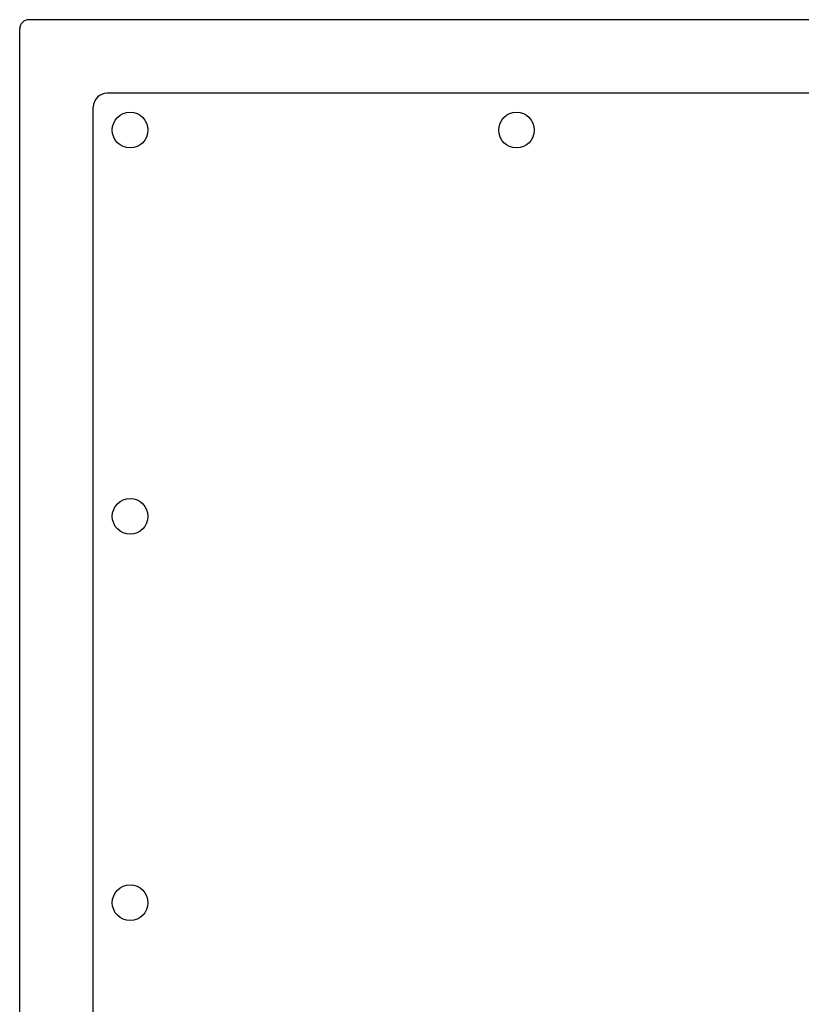
# Model space of a CAD drawing. Extents: x 3522.5 to 3537.6, y 147.5 to 162.6.
# Drawn here: x 3522.5 to 3529.2, y 154.2 to 162.6 of the extents above; entities that cross this region are included whole.
import ezdxf

# ---------------------------------------------------------------- set-up
doc = ezdxf.new("R2010")
doc.units = 0
doc.header["$LTSCALE"] = 0.64311
doc.layers.get('0').update_dxf_attribs({"color": 255, "linetype": 'CONTINUOUS'})

msp = doc.modelspace()

# ---------------------------------------------------------------- linework, layer by layer
for p, q in [((3537.5109, 162.6453), (3522.5503, 162.6453)), ((3522.4716, 147.6059), (3522.4716, 162.5666)), ((3536.8416, 162.0154), (3523.2196, 162.0154)), ((3523.1015, 148.2752), (3523.1015, 161.8973))]:
    msp.add_line(p, q)
for centre in [(3523.4164, 161.7004), (3526.7235, 161.7004), (3523.4164, 158.3933), (3523.4164, 155.0863)]:
    msp.add_circle(centre, 0.1525)
for centre, radius in [((3522.5503, 162.5666), 0.0787), ((3523.2196, 161.8973), 0.1181)]:
    msp.add_arc(centre, radius, 90, 180)

doc.saveas('drawing.dxf')
